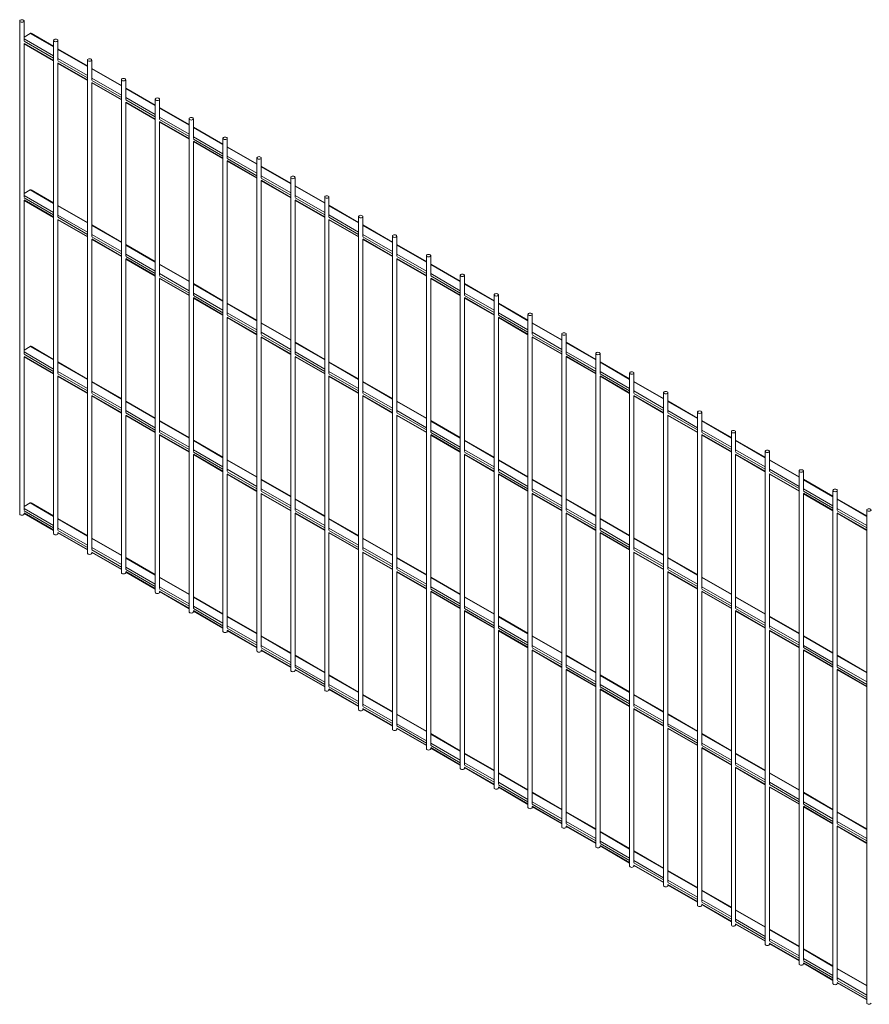
# Paper-space layout '_Isometric' of a CAD drawing. Units: millimetres. Extents: x -886 to 897, y -511 to 1026.
# Drawn here: x -886 to 0, y -1 to 1026 of the extents above; entities that cross this region are included whole.
import ezdxf

# ---------------------------------------------------------------- set-up
doc = ezdxf.new("R2010")
doc.units = ezdxf.units.MM

psp = doc.layouts.new('_Isometric')

# ---------------------------------------------------------------- linework, layer by layer
at = {"color": 7, "linetype": 'Continuous', "lineweight": 15}
for p, q in [((-886.3, 1024.8), (-886.3, 510.4)), ((-881.8, 1004.1), (-881.8, 1024.8)), ((-875.3, 1011.8), (-881.8, 1008)), ((-851, 998.3), (-874.5, 1011.9)), ((-881.8, 840.8), (-881.8, 1001.1)), ((-881.8, 1000.9), (-851, 983.1)), ((-851, 1004.4), (-851, 489.9)), ((-846.5, 983.7), (-846.5, 1004.4)), ((-815.6, 977.8), (-846.5, 995.7)), ((-846.5, 820.4), (-846.5, 980.7)), ((-846.5, 980.5), (-815.6, 962.7)), ((-815.6, 984), (-815.6, 469.5)), ((-811.1, 963.3), (-811.1, 984)), ((-780.2, 957.4), (-811.1, 975.2)), ((-811.1, 800), (-811.1, 960.3)), ((-811.1, 960.1), (-780.2, 942.3)), ((-780.2, 963.5), (-780.2, 449.1)), ((-775.7, 942.9), (-775.7, 963.5)), ((-744.9, 937), (-775.7, 954.8)), ((-775.7, 779.6), (-775.7, 939.9)), ((-775.7, 939.7), (-744.9, 921.9)), ((-744.9, 943.1), (-744.9, 428.7)), ((-740.4, 922.4), (-740.4, 943.1)), ((-709.5, 916.6), (-740.4, 934.4)), ((-740.4, 759.1), (-740.4, 919.4)), ((-740.4, 919.3), (-709.5, 901.5)), ((-709.5, 922.7), (-709.5, 408.3)), ((-705, 902), (-705, 922.7)), ((-674.2, 896.2), (-705, 914)), ((-705, 738.7), (-705, 899)), ((-705, 898.9), (-674.2, 881.1)), ((-674.2, 902.3), (-674.2, 387.9)), ((-669.7, 881.6), (-669.7, 902.3)), ((-638.8, 875.8), (-669.7, 893.6)), ((-669.7, 718.3), (-669.7, 878.6)), ((-669.7, 878.5), (-638.8, 860.7)), ((-638.8, 881.9), (-638.8, 367.5)), ((-634.3, 861.2), (-634.3, 881.9)), ((-603.5, 855.4), (-634.3, 873.2)), ((-634.3, 697.9), (-634.3, 858.2)), ((-634.3, 858.1), (-603.5, 840.2)), ((-603.5, 861.5), (-603.5, 347.1)), ((-599, 840.8), (-599, 861.5)), ((-568.1, 835), (-599, 852.8)), ((-875.3, 848.5), (-881.8, 844.7)), ((-851, 834.9), (-874.5, 848.6)), ((-881.8, 677.5), (-881.8, 837.8)), ((-881.8, 837.6), (-851, 819.8)), ((-815.6, 814.5), (-846.5, 832.3)), ((-599, 677.5), (-599, 837.8)), ((-599, 837.6), (-568.1, 819.8)), ((-568.1, 841.1), (-568.1, 326.7)), ((-563.6, 820.4), (-563.6, 841.1)), ((-532.8, 814.6), (-563.6, 832.4)), ((-846.5, 657.1), (-846.5, 817.4)), ((-846.5, 817.2), (-815.6, 799.4)), ((-780.2, 794.1), (-811.1, 811.9)), ((-563.6, 657.1), (-563.6, 817.4)), ((-563.6, 817.2), (-532.8, 799.4)), ((-532.8, 820.7), (-532.8, 306.3)), ((-528.3, 800), (-528.3, 820.7)), ((-497.4, 794.1), (-528.3, 812)), ((-811.1, 636.7), (-811.1, 797)), ((-811.1, 796.8), (-780.2, 779)), ((-744.9, 773.7), (-775.7, 791.5)), ((-528.3, 636.7), (-528.3, 797)), ((-528.3, 796.8), (-497.4, 779)), ((-497.4, 800.3), (-497.4, 285.8)), ((-492.9, 779.6), (-492.9, 800.3)), ((-462, 773.7), (-492.9, 791.6)), ((-775.7, 616.2), (-775.7, 776.5)), ((-775.7, 776.4), (-744.9, 758.6)), ((-709.5, 753.3), (-740.4, 771.1)), ((-492.9, 616.3), (-492.9, 776.6)), ((-492.9, 776.4), (-462, 758.6)), ((-462, 779.9), (-462, 265.4)), ((-457.5, 759.2), (-457.5, 779.9)), ((-426.7, 753.3), (-457.5, 771.1)), ((-740.4, 595.8), (-740.4, 756.1)), ((-740.4, 756), (-709.5, 738.2)), ((-674.2, 732.9), (-705, 750.7)), ((-457.5, 595.9), (-457.5, 756.2)), ((-457.5, 756), (-426.7, 738.2)), ((-426.7, 759.4), (-426.7, 245)), ((-422.2, 738.8), (-422.2, 759.4)), ((-391.3, 732.9), (-422.2, 750.7)), ((-705, 575.4), (-705, 735.7)), ((-705, 735.6), (-674.2, 717.8)), ((-638.8, 712.5), (-669.7, 730.3)), ((-422.2, 575.4), (-422.2, 735.8)), ((-422.2, 735.6), (-391.3, 717.8)), ((-391.3, 739), (-391.3, 224.6)), ((-386.8, 718.3), (-386.8, 739)), ((-356, 712.5), (-386.8, 730.3)), ((-669.7, 555), (-669.7, 715.3)), ((-669.7, 715.2), (-638.8, 697.3)), ((-603.5, 692.1), (-634.3, 709.9)), ((-386.8, 555), (-386.8, 715.3)), ((-386.8, 715.2), (-356, 697.4)), ((-356, 718.6), (-356, 204.2)), ((-351.5, 697.9), (-351.5, 718.6)), ((-320.6, 692.1), (-351.5, 709.9)), ((-634.3, 534.6), (-634.3, 694.9)), ((-634.3, 694.7), (-603.5, 676.9)), ((-568.1, 671.7), (-599, 689.5)), ((-351.5, 534.6), (-351.5, 694.9)), ((-351.5, 694.8), (-320.6, 677)), ((-320.6, 698.2), (-320.6, 183.8)), ((-316.1, 677.5), (-316.1, 698.2)), ((-285.3, 671.7), (-316.1, 689.5)), ((-875.3, 685.2), (-881.8, 681.4)), ((-851, 671.6), (-874.5, 685.3)), ((-881.8, 514.2), (-881.8, 674.5)), ((-881.8, 674.3), (-851, 656.5)), ((-815.6, 651.2), (-846.5, 669)), ((-599, 514.2), (-599, 674.5)), ((-599, 674.3), (-568.1, 656.5)), ((-532.8, 651.3), (-563.6, 669.1)), ((-316.1, 514.2), (-316.1, 674.5)), ((-316.1, 674.4), (-285.3, 656.5)), ((-285.3, 677.8), (-285.3, 163.4)), ((-280.8, 657.1), (-280.8, 677.8)), ((-249.9, 651.3), (-280.8, 669.1)), ((-846.5, 493.8), (-846.5, 654.1)), ((-846.5, 653.9), (-815.6, 636.1)), ((-780.2, 630.8), (-811.1, 648.6)), ((-563.6, 493.8), (-563.6, 654.1)), ((-563.6, 653.9), (-532.8, 636.1)), ((-497.4, 630.8), (-528.3, 648.7)), ((-280.8, 493.8), (-280.8, 654.1)), ((-280.8, 654), (-249.9, 636.1)), ((-249.9, 657.4), (-249.9, 143)), ((-245.4, 636.7), (-245.4, 657.4)), ((-214.6, 630.9), (-245.4, 648.7)), ((-214.6, 637), (-214.6, 122.6)), ((-210.1, 616.3), (-210.1, 637)), ((-811.1, 473.3), (-811.1, 633.6)), ((-811.1, 633.5), (-780.2, 615.7)), ((-744.9, 610.4), (-775.7, 628.2)), ((-528.3, 473.4), (-528.3, 633.7)), ((-528.3, 633.5), (-497.4, 615.7)), ((-462, 610.4), (-492.9, 628.2)), ((-245.4, 473.4), (-245.4, 633.7)), ((-245.4, 633.5), (-214.6, 615.7)), ((-179.2, 610.5), (-210.1, 628.3)), ((-179.2, 616.6), (-179.2, 102.2)), ((-174.7, 595.9), (-174.7, 616.6)), ((-775.7, 452.9), (-775.7, 613.2)), ((-775.7, 613.1), (-744.9, 595.3)), ((-709.5, 590), (-740.4, 607.8)), ((-492.9, 453), (-492.9, 613.3)), ((-492.9, 613.1), (-462, 595.3)), ((-426.7, 590), (-457.5, 607.8)), ((-210.1, 453), (-210.1, 613.3)), ((-210.1, 613.1), (-179.2, 595.3)), ((-143.8, 590), (-174.7, 607.9)), ((-143.8, 596.2), (-143.8, 81.7)), ((-139.3, 575.5), (-139.3, 596.2)), ((-740.4, 432.5), (-740.4, 592.8)), ((-740.4, 592.7), (-709.5, 574.9)), ((-674.2, 569.6), (-705, 587.4)), ((-457.5, 432.6), (-457.5, 592.9)), ((-457.5, 592.7), (-426.7, 574.9)), ((-391.3, 569.6), (-422.2, 587.4)), ((-174.7, 432.6), (-174.7, 592.9)), ((-174.7, 592.7), (-143.8, 574.9)), ((-108.5, 569.6), (-139.3, 587.4)), ((-108.5, 575.8), (-108.5, 61.3)), ((-104, 555.1), (-104, 575.8)), ((-705, 412.1), (-705, 572.4)), ((-705, 572.3), (-674.2, 554.4)), ((-638.8, 549.2), (-669.7, 567)), ((-422.2, 412.1), (-422.2, 572.4)), ((-422.2, 572.3), (-391.3, 554.5)), ((-356, 549.2), (-386.8, 567)), ((-139.3, 412.2), (-139.3, 572.5)), ((-139.3, 572.3), (-108.5, 554.5)), ((-73.1, 549.2), (-104, 567)), ((-73.1, 555.3), (-73.1, 40.9)), ((-68.6, 534.7), (-68.6, 555.3)), ((-669.7, 391.7), (-669.7, 552)), ((-669.7, 551.8), (-638.8, 534)), ((-603.5, 528.8), (-634.3, 546.6)), ((-386.8, 391.7), (-386.8, 552)), ((-386.8, 551.9), (-356, 534.1)), ((-320.6, 528.8), (-351.5, 546.6)), ((-104, 391.8), (-104, 552.1)), ((-104, 551.9), (-73.1, 534.1)), ((-37.8, 528.8), (-68.6, 546.6)), ((-37.8, 534.9), (-37.8, 20.5)), ((-33.3, 514.2), (-33.3, 534.9)), ((-634.3, 371.3), (-634.3, 531.6)), ((-634.3, 531.4), (-603.5, 513.6)), ((-568.1, 508.4), (-599, 526.2)), ((-351.5, 371.3), (-351.5, 531.6)), ((-351.5, 531.5), (-320.6, 513.7)), ((-285.3, 508.4), (-316.1, 526.2)), ((-68.6, 371.3), (-68.6, 531.7)), ((-68.6, 531.5), (-37.8, 513.7)), ((-2.4, 508.4), (-33.3, 526.2)), ((-875.3, 521.9), (-881.8, 518.1)), ((-851, 508.3), (-874.5, 521.9)), ((-2.4, 514.5), (-2.4, 0.1)), ((-881.8, 510.4), (-881.8, 511.2)), ((-881.8, 511), (-851, 493.2)), ((-815.6, 487.9), (-846.5, 505.7)), ((-599, 350.9), (-599, 511.2)), ((-599, 511), (-568.1, 493.2)), ((-532.8, 487.9), (-563.6, 505.8)), ((-316.1, 350.9), (-316.1, 511.2)), ((-316.1, 511.1), (-285.3, 493.2)), ((-249.9, 488), (-280.8, 505.8)), ((-33.3, 350.9), (-33.3, 511.2)), ((-33.3, 511.1), (-2.4, 493.3)), ((-846.5, 489.9), (-846.5, 490.8)), ((-846.5, 490.6), (-815.6, 472.8)), ((-780.2, 467.5), (-811.1, 485.3)), ((-563.6, 330.5), (-563.6, 490.8)), ((-563.6, 490.6), (-532.8, 472.8)), ((-497.4, 467.5), (-528.3, 485.3)), ((-280.8, 330.5), (-280.8, 490.8)), ((-280.8, 490.6), (-249.9, 472.8)), ((-214.6, 467.6), (-245.4, 485.4)), ((-811.1, 469.5), (-811.1, 470.3)), ((-811.1, 470.2), (-780.2, 452.4)), ((-744.9, 447.1), (-775.7, 464.9)), ((-528.3, 310.1), (-528.3, 470.4)), ((-528.3, 470.2), (-497.4, 452.4)), ((-462, 447.1), (-492.9, 464.9)), ((-245.4, 310.1), (-245.4, 470.4)), ((-245.4, 470.2), (-214.6, 452.4)), ((-179.2, 447.1), (-210.1, 465)), ((-775.7, 449.1), (-775.7, 449.9)), ((-775.7, 449.8), (-744.9, 432)), ((-709.5, 426.7), (-740.4, 444.5)), ((-492.9, 289.7), (-492.9, 450)), ((-492.9, 449.8), (-462, 432)), ((-426.7, 426.7), (-457.5, 444.5)), ((-210.1, 289.7), (-210.1, 450)), ((-210.1, 449.8), (-179.2, 432)), ((-143.8, 426.7), (-174.7, 444.6)), ((-740.4, 428.7), (-740.4, 429.5)), ((-740.4, 429.4), (-709.5, 411.5)), ((-674.2, 406.3), (-705, 424.1)), ((-457.5, 269.2), (-457.5, 429.5)), ((-457.5, 429.4), (-426.7, 411.6)), ((-391.3, 406.3), (-422.2, 424.1)), ((-174.7, 269.3), (-174.7, 429.6)), ((-174.7, 429.4), (-143.8, 411.6)), ((-108.5, 406.3), (-139.3, 424.1)), ((-705, 408.3), (-705, 409.1)), ((-705, 408.9), (-674.2, 391.1)), ((-638.8, 385.9), (-669.7, 403.7)), ((-422.2, 248.8), (-422.2, 409.1)), ((-422.2, 409), (-391.3, 391.2)), ((-356, 385.9), (-386.8, 403.7)), ((-139.3, 248.9), (-139.3, 409.2)), ((-139.3, 409), (-108.5, 391.2)), ((-73.1, 385.9), (-104, 403.7)), ((-669.7, 387.9), (-669.7, 388.7)), ((-669.7, 388.5), (-638.8, 370.7)), ((-603.5, 365.5), (-634.3, 383.3)), ((-386.8, 228.4), (-386.8, 388.7)), ((-386.8, 388.6), (-356, 370.8)), ((-320.6, 365.5), (-351.5, 383.3)), ((-104, 228.4), (-104, 388.8)), ((-104, 388.6), (-73.1, 370.8)), ((-37.8, 365.5), (-68.6, 383.3)), ((-634.3, 367.5), (-634.3, 368.3)), ((-634.3, 368.1), (-603.5, 350.3)), ((-568.1, 345), (-599, 362.9)), ((-351.5, 208), (-351.5, 368.3)), ((-351.5, 368.2), (-320.6, 350.3)), ((-285.3, 345.1), (-316.1, 362.9)), ((-68.6, 208), (-68.6, 368.3)), ((-68.6, 368.2), (-37.8, 350.4)), ((-2.4, 345.1), (-33.3, 362.9)), ((-599, 347.1), (-599, 347.9)), ((-599, 347.7), (-568.1, 329.9)), ((-532.8, 324.6), (-563.6, 342.4)), ((-316.1, 187.6), (-316.1, 347.9)), ((-316.1, 347.7), (-285.3, 329.9)), ((-249.9, 324.7), (-280.8, 342.5)), ((-33.3, 187.6), (-33.3, 347.9)), ((-33.3, 347.8), (-2.4, 330)), ((-563.6, 326.7), (-563.6, 327.5)), ((-563.6, 327.3), (-532.8, 309.5)), ((-497.4, 304.2), (-528.3, 322)), ((-280.8, 167.2), (-280.8, 327.5)), ((-280.8, 327.3), (-249.9, 309.5)), ((-214.6, 304.3), (-245.4, 322.1)), ((-528.3, 306.3), (-528.3, 307.1)), ((-528.3, 306.9), (-497.4, 289.1)), ((-462, 283.8), (-492.9, 301.6)), ((-245.4, 146.8), (-245.4, 307.1)), ((-245.4, 306.9), (-214.6, 289.1)), ((-179.2, 283.8), (-210.1, 301.7)), ((-492.9, 285.8), (-492.9, 286.6)), ((-492.9, 286.5), (-462, 268.7)), ((-426.7, 263.4), (-457.5, 281.2)), ((-210.1, 126.4), (-210.1, 286.7)), ((-210.1, 286.5), (-179.2, 268.7)), ((-143.8, 263.4), (-174.7, 281.2)), ((-457.5, 265.4), (-457.5, 266.2)), ((-457.5, 266.1), (-426.7, 248.3)), ((-391.3, 243), (-422.2, 260.8)), ((-174.7, 106), (-174.7, 266.3)), ((-174.7, 266.1), (-143.8, 248.3)), ((-108.5, 243), (-139.3, 260.8)), ((-422.2, 245), (-422.2, 245.8)), ((-422.2, 245.7), (-391.3, 227.9)), ((-356, 222.6), (-386.8, 240.4)), ((-139.3, 85.6), (-139.3, 245.9)), ((-139.3, 245.7), (-108.5, 227.9)), ((-73.1, 222.6), (-104, 240.4)), ((-386.8, 224.6), (-386.8, 225.4)), ((-386.8, 225.3), (-356, 207.4)), ((-320.6, 202.2), (-351.5, 220)), ((-104, 65.1), (-104, 225.4)), ((-104, 225.3), (-73.1, 207.5)), ((-37.8, 202.2), (-68.6, 220)), ((-351.5, 204.2), (-351.5, 205)), ((-351.5, 204.8), (-320.6, 187)), ((-285.3, 181.8), (-316.1, 199.6)), ((-68.6, 44.7), (-68.6, 205)), ((-68.6, 204.9), (-37.8, 187.1)), ((-2.4, 181.8), (-33.3, 199.6)), ((-316.1, 183.8), (-316.1, 184.6)), ((-316.1, 184.4), (-285.3, 166.6)), ((-249.9, 161.4), (-280.8, 179.2)), ((-33.3, 24.3), (-33.3, 184.6)), ((-33.3, 184.5), (-2.4, 166.7)), ((-280.8, 163.4), (-280.8, 164.2)), ((-280.8, 164), (-249.9, 146.2)), ((-214.6, 140.9), (-245.4, 158.8)), ((-245.4, 143), (-245.4, 143.8)), ((-245.4, 143.6), (-214.6, 125.8)), ((-179.2, 120.5), (-210.1, 138.3)), ((-210.1, 122.6), (-210.1, 123.4)), ((-210.1, 123.2), (-179.2, 105.4)), ((-143.8, 100.1), (-174.7, 117.9)), ((-174.7, 102.2), (-174.7, 103)), ((-174.7, 102.8), (-143.8, 85)), ((-108.5, 79.7), (-139.3, 97.5)), ((-139.3, 81.7), (-139.3, 82.5)), ((-139.3, 82.4), (-108.5, 64.6)), ((-73.1, 59.3), (-104, 77.1)), ((-104, 61.3), (-104, 62.1)), ((-104, 62), (-73.1, 44.2)), ((-37.8, 38.9), (-68.6, 56.7)), ((-68.6, 40.9), (-68.6, 41.7)), ((-68.6, 41.6), (-37.8, 23.8)), ((-2.4, 18.5), (-33.3, 36.3)), ((-33.3, 20.5), (-33.3, 21.3)), ((-33.3, 21.2), (-2.4, 3.3))]:
    psp.add_line(p, q, dxfattribs=at)
at = {"color": 8, "linetype": 'Continuous', "lineweight": 15}
for p, q in [((-851, 997.7), (-875.3, 1011.8)), ((-851, 988.2), (-881.8, 1006)), ((-851, 985.8), (-881.8, 1003.6)), ((-851, 983.6), (-881.8, 1001.4)), ((-815.6, 977.3), (-846.5, 995.1)), ((-815.6, 967.8), (-846.5, 985.6)), ((-815.6, 965.4), (-846.5, 983.2)), ((-815.6, 963.2), (-846.5, 981)), ((-780.2, 956.9), (-811.1, 974.7)), ((-780.2, 947.4), (-811.1, 965.2)), ((-780.2, 945), (-811.1, 962.8)), ((-780.2, 942.8), (-811.1, 960.6)), ((-744.9, 936.5), (-775.7, 954.3)), ((-744.9, 927), (-775.7, 944.8)), ((-744.9, 924.6), (-775.7, 942.4)), ((-744.9, 922.4), (-775.7, 940.2)), ((-709.5, 916.1), (-740.4, 933.9)), ((-709.5, 906.6), (-740.4, 924.4)), ((-709.5, 904.1), (-740.4, 922)), ((-709.5, 902), (-740.4, 919.8)), ((-674.2, 895.7), (-705, 913.5)), ((-674.2, 886.2), (-705, 904)), ((-674.2, 883.7), (-705, 901.5)), ((-674.2, 881.6), (-705, 899.4)), ((-638.8, 875.3), (-669.7, 893.1)), ((-638.8, 865.8), (-669.7, 883.6)), ((-638.8, 863.3), (-669.7, 881.1)), ((-638.8, 861.2), (-669.7, 879)), ((-603.5, 854.9), (-634.3, 872.7)), ((-603.5, 845.4), (-634.3, 863.2)), ((-603.5, 842.9), (-634.3, 860.7)), ((-603.5, 840.7), (-634.3, 858.6)), ((-851, 824.9), (-881.8, 842.7)), ((-851, 834.4), (-875.3, 848.5)), ((-568.1, 834.5), (-599, 852.3)), ((-568.1, 825), (-599, 842.8)), ((-851, 822.5), (-881.8, 840.3)), ((-851, 820.3), (-881.8, 838.1)), ((-568.1, 822.5), (-599, 840.3)), ((-568.1, 820.3), (-599, 838.2)), ((-815.6, 814), (-846.5, 831.8)), ((-815.6, 804.5), (-846.5, 822.3)), ((-532.8, 814.1), (-563.6, 831.9)), ((-532.8, 804.5), (-563.6, 822.4)), ((-815.6, 802.1), (-846.5, 819.9)), ((-815.6, 799.9), (-846.5, 817.7)), ((-532.8, 802.1), (-563.6, 819.9)), ((-532.8, 799.9), (-563.6, 817.7)), ((-780.2, 793.6), (-811.1, 811.4)), ((-780.2, 784.1), (-811.1, 801.9)), ((-497.4, 793.6), (-528.3, 811.5)), ((-497.4, 784.1), (-528.3, 801.9)), ((-780.2, 781.7), (-811.1, 799.5)), ((-780.2, 779.5), (-811.1, 797.3)), ((-744.9, 773.2), (-775.7, 791)), ((-497.4, 781.7), (-528.3, 799.5)), ((-497.4, 779.5), (-528.3, 797.3)), ((-462, 773.2), (-492.9, 791)), ((-744.9, 763.7), (-775.7, 781.5)), ((-462, 763.7), (-492.9, 781.5)), ((-744.9, 761.2), (-775.7, 779.1)), ((-744.9, 759.1), (-775.7, 776.9)), ((-709.5, 752.8), (-740.4, 770.6)), ((-462, 761.3), (-492.9, 779.1)), ((-462, 759.1), (-492.9, 776.9)), ((-426.7, 752.8), (-457.5, 770.6)), ((-709.5, 743.3), (-740.4, 761.1)), ((-426.7, 743.3), (-457.5, 761.1)), ((-709.5, 740.8), (-740.4, 758.6)), ((-709.5, 738.7), (-740.4, 756.5)), ((-674.2, 732.4), (-705, 750.2)), ((-426.7, 740.9), (-457.5, 758.7)), ((-426.7, 738.7), (-457.5, 756.5)), ((-391.3, 732.4), (-422.2, 750.2)), ((-674.2, 722.9), (-705, 740.7)), ((-391.3, 722.9), (-422.2, 740.7)), ((-674.2, 720.4), (-705, 738.2)), ((-674.2, 718.3), (-705, 736.1)), ((-638.8, 712), (-669.7, 729.8)), ((-391.3, 720.5), (-422.2, 738.3)), ((-391.3, 718.3), (-422.2, 736.1)), ((-356, 712), (-386.8, 729.8)), ((-638.8, 702.5), (-669.7, 720.3)), ((-356, 702.5), (-386.8, 720.3)), ((-638.8, 700), (-669.7, 717.8)), ((-638.8, 697.9), (-669.7, 715.7)), ((-603.5, 691.6), (-634.3, 709.4)), ((-356, 700), (-386.8, 717.9)), ((-356, 697.9), (-386.8, 715.7)), ((-320.6, 691.6), (-351.5, 709.4)), ((-603.5, 682.1), (-634.3, 699.9)), ((-320.6, 682.1), (-351.5, 699.9)), ((-603.5, 679.6), (-634.3, 697.4)), ((-603.5, 677.4), (-634.3, 695.3)), ((-568.1, 671.2), (-599, 689)), ((-320.6, 679.6), (-351.5, 697.4)), ((-320.6, 677.5), (-351.5, 695.3)), ((-285.3, 671.2), (-316.1, 689)), ((-851, 661.6), (-881.8, 679.4)), ((-851, 671.1), (-875.3, 685.2)), ((-568.1, 661.6), (-599, 679.5)), ((-285.3, 661.7), (-316.1, 679.5)), ((-851, 659.2), (-881.8, 677)), ((-851, 657), (-881.8, 674.8)), ((-815.6, 650.7), (-846.5, 668.5)), ((-568.1, 659.2), (-599, 677)), ((-568.1, 657), (-599, 674.8)), ((-532.8, 650.7), (-563.6, 668.6)), ((-285.3, 659.2), (-316.1, 677)), ((-285.3, 657.1), (-316.1, 674.9)), ((-249.9, 650.8), (-280.8, 668.6)), ((-815.6, 641.2), (-846.5, 659)), ((-532.8, 641.2), (-563.6, 659)), ((-249.9, 641.3), (-280.8, 659.1)), ((-815.6, 638.8), (-846.5, 656.6)), ((-815.6, 636.6), (-846.5, 654.4)), ((-780.2, 630.3), (-811.1, 648.1)), ((-532.8, 638.8), (-563.6, 656.6)), ((-532.8, 636.6), (-563.6, 654.4)), ((-497.4, 630.3), (-528.3, 648.1)), ((-249.9, 638.8), (-280.8, 656.6)), ((-249.9, 636.6), (-280.8, 654.5)), ((-214.6, 630.4), (-245.4, 648.2)), ((-780.2, 620.8), (-811.1, 638.6)), ((-497.4, 620.8), (-528.3, 638.6)), ((-214.6, 620.8), (-245.4, 638.7)), ((-780.2, 618.3), (-811.1, 636.2)), ((-780.2, 616.2), (-811.1, 634)), ((-744.9, 609.9), (-775.7, 627.7)), ((-497.4, 618.4), (-528.3, 636.2)), ((-497.4, 616.2), (-528.3, 634)), ((-462, 609.9), (-492.9, 627.7)), ((-214.6, 618.4), (-245.4, 636.2)), ((-214.6, 616.2), (-245.4, 634.1)), ((-179.2, 610), (-210.1, 627.8)), ((-744.9, 600.4), (-775.7, 618.2)), ((-462, 600.4), (-492.9, 618.2)), ((-179.2, 600.4), (-210.1, 618.3)), ((-744.9, 597.9), (-775.7, 615.8)), ((-744.9, 595.8), (-775.7, 613.6)), ((-709.5, 589.5), (-740.4, 607.3)), ((-462, 598), (-492.9, 615.8)), ((-462, 595.8), (-492.9, 613.6)), ((-426.7, 589.5), (-457.5, 607.3)), ((-179.2, 598), (-210.1, 615.8)), ((-179.2, 595.8), (-210.1, 613.6)), ((-143.8, 589.5), (-174.7, 607.4)), ((-709.5, 580), (-740.4, 597.8)), ((-426.7, 580), (-457.5, 597.8)), ((-143.8, 580), (-174.7, 597.8)), ((-709.5, 577.5), (-740.4, 595.3)), ((-709.5, 575.4), (-740.4, 593.2)), ((-674.2, 569.1), (-705, 586.9)), ((-426.7, 577.6), (-457.5, 595.4)), ((-426.7, 575.4), (-457.5, 593.2)), ((-391.3, 569.1), (-422.2, 586.9)), ((-143.8, 577.6), (-174.7, 595.4)), ((-143.8, 575.4), (-174.7, 593.2)), ((-108.5, 569.1), (-139.3, 586.9)), ((-674.2, 559.6), (-705, 577.4)), ((-391.3, 559.6), (-422.2, 577.4)), ((-108.5, 559.6), (-139.3, 577.4)), ((-674.2, 557.1), (-705, 574.9)), ((-674.2, 555), (-705, 572.8)), ((-638.8, 548.7), (-669.7, 566.5)), ((-391.3, 557.1), (-422.2, 575)), ((-391.3, 555), (-422.2, 572.8)), ((-356, 548.7), (-386.8, 566.5)), ((-108.5, 557.2), (-139.4, 575)), ((-108.5, 555), (-139.4, 572.8)), ((-73.1, 548.7), (-104, 566.5)), ((-638.8, 539.2), (-669.7, 557)), ((-356, 539.2), (-386.8, 557)), ((-73.1, 539.2), (-104, 557)), ((-638.8, 536.7), (-669.7, 554.5)), ((-638.8, 534.5), (-669.7, 552.4)), ((-603.5, 528.3), (-634.3, 546.1)), ((-356, 536.7), (-386.8, 554.5)), ((-356, 534.6), (-386.8, 552.4)), ((-320.6, 528.3), (-351.5, 546.1)), ((-73.1, 536.8), (-104, 554.6)), ((-73.1, 534.6), (-104, 552.4)), ((-37.8, 528.3), (-68.6, 546.1)), ((-603.5, 518.7), (-634.3, 536.6)), ((-320.6, 518.8), (-351.5, 536.6)), ((-37.8, 518.8), (-68.6, 536.6)), ((-603.5, 516.3), (-634.3, 534.1)), ((-603.5, 514.1), (-634.3, 531.9)), ((-568.1, 507.8), (-599, 525.7)), ((-320.6, 516.3), (-351.5, 534.1)), ((-320.6, 514.2), (-351.5, 532)), ((-285.3, 507.9), (-316.1, 525.7)), ((-37.8, 516.3), (-68.6, 534.2)), ((-37.8, 514.2), (-68.6, 532)), ((-2.4, 507.9), (-33.3, 525.7)), ((-851, 498.3), (-881.8, 516.1)), ((-851, 495.9), (-881.8, 513.7)), ((-851, 507.8), (-875.3, 521.9)), ((-568.1, 498.3), (-599, 516.1)), ((-568.1, 495.9), (-599, 513.7)), ((-285.3, 498.4), (-316.1, 516.2)), ((-285.3, 495.9), (-316.1, 513.7)), ((-2.4, 498.4), (-33.3, 516.2)), ((-2.4, 495.9), (-33.3, 513.8)), ((-851, 493.7), (-881.8, 511.5)), ((-815.6, 487.4), (-846.5, 505.2)), ((-568.1, 493.7), (-599, 511.5)), ((-532.8, 487.4), (-563.6, 505.2)), ((-285.3, 493.7), (-316.1, 511.6)), ((-249.9, 487.5), (-280.8, 505.3)), ((-2.4, 493.8), (-33.3, 511.6)), ((-815.6, 477.9), (-846.5, 495.7)), ((-815.6, 475.4), (-846.5, 493.3)), ((-532.8, 477.9), (-563.6, 495.7)), ((-532.8, 475.5), (-563.6, 493.3)), ((-249.9, 478), (-280.8, 495.8)), ((-249.9, 475.5), (-280.8, 493.3)), ((-815.6, 473.3), (-846.5, 491.1)), ((-780.2, 467), (-811.1, 484.8)), ((-532.8, 473.3), (-563.6, 491.1)), ((-497.4, 467), (-528.3, 484.8)), ((-249.9, 473.3), (-280.8, 491.2)), ((-214.6, 467.1), (-245.4, 484.9)), ((-780.2, 457.5), (-811.1, 475.3)), ((-780.2, 455), (-811.1, 472.9)), ((-497.4, 457.5), (-528.3, 475.3)), ((-497.4, 455.1), (-528.3, 472.9)), ((-214.6, 457.5), (-245.4, 475.4)), ((-214.6, 455.1), (-245.4, 472.9)), ((-780.2, 452.9), (-811.1, 470.7)), ((-744.9, 446.6), (-775.7, 464.4)), ((-497.4, 452.9), (-528.3, 470.7)), ((-462, 446.6), (-492.9, 464.4)), ((-214.6, 452.9), (-245.4, 470.7)), ((-179.2, 446.6), (-210.1, 464.5)), ((-744.9, 437.1), (-775.7, 454.9)), ((-744.9, 434.6), (-775.7, 452.4)), ((-462, 437.1), (-492.9, 454.9)), ((-462, 434.7), (-492.9, 452.5)), ((-179.2, 437.1), (-210.1, 454.9)), ((-179.2, 434.7), (-210.1, 452.5)), ((-744.9, 432.5), (-775.7, 450.3)), ((-709.5, 426.2), (-740.4, 444)), ((-462, 432.5), (-492.9, 450.3)), ((-426.7, 426.2), (-457.5, 444)), ((-179.2, 432.5), (-210.1, 450.3)), ((-143.8, 426.2), (-174.7, 444)), ((-709.5, 416.7), (-740.4, 434.5)), ((-709.5, 414.2), (-740.4, 432)), ((-426.7, 416.7), (-457.5, 434.5)), ((-426.7, 414.2), (-457.5, 432.1)), ((-143.8, 416.7), (-174.7, 434.5)), ((-143.8, 414.3), (-174.7, 432.1)), ((-709.5, 412.1), (-740.4, 429.9)), ((-674.2, 405.8), (-705, 423.6)), ((-426.7, 412.1), (-457.5, 429.9)), ((-391.3, 405.8), (-422.2, 423.6)), ((-143.8, 412.1), (-174.7, 429.9)), ((-108.5, 405.8), (-139.3, 423.6)), ((-674.2, 396.3), (-705, 414.1)), ((-674.2, 393.8), (-705, 411.6)), ((-391.3, 396.3), (-422.2, 414.1)), ((-391.3, 393.8), (-422.2, 411.6)), ((-108.5, 393.9), (-139.4, 411.7)), ((-108.5, 396.3), (-139.3, 414.1)), ((-674.2, 391.6), (-705, 409.5)), ((-638.8, 385.4), (-669.7, 403.2)), ((-391.3, 391.7), (-422.2, 409.5)), ((-356, 385.4), (-386.8, 403.2)), ((-108.5, 391.7), (-139.4, 409.5)), ((-73.1, 385.4), (-104, 403.2)), ((-638.8, 375.8), (-669.7, 393.7)), ((-638.8, 373.4), (-669.7, 391.2)), ((-356, 375.9), (-386.8, 393.7)), ((-356, 373.4), (-386.8, 391.2)), ((-73.1, 375.9), (-104, 393.7)), ((-73.1, 373.5), (-104, 391.3)), ((-638.8, 371.2), (-669.7, 389)), ((-603.5, 364.9), (-634.3, 382.8)), ((-356, 371.3), (-386.8, 389.1)), ((-320.6, 365), (-351.5, 382.8)), ((-73.1, 371.3), (-104, 389.1)), ((-37.8, 365), (-68.6, 382.8)), ((-603.5, 355.4), (-634.3, 373.2)), ((-603.5, 353), (-634.3, 370.8)), ((-320.6, 355.5), (-351.5, 373.3)), ((-320.6, 353), (-351.5, 370.8)), ((-37.8, 355.5), (-68.6, 373.3)), ((-37.8, 353), (-68.6, 370.9)), ((-603.5, 350.8), (-634.3, 368.6)), ((-568.1, 344.5), (-599, 362.4)), ((-320.6, 350.9), (-351.5, 368.7)), ((-285.3, 344.6), (-316.1, 362.4)), ((-37.8, 350.9), (-68.6, 368.7)), ((-2.4, 344.6), (-33.3, 362.4)), ((-568.1, 335), (-599, 352.8)), ((-568.1, 332.6), (-599, 350.4)), ((-285.3, 335.1), (-316.1, 352.9)), ((-285.3, 332.6), (-316.1, 350.4)), ((-2.4, 335.1), (-33.3, 352.9)), ((-2.4, 332.6), (-33.3, 350.4)), ((-568.1, 330.4), (-599, 348.2)), ((-532.8, 324.1), (-563.6, 341.9)), ((-285.3, 330.4), (-316.1, 348.3)), ((-249.9, 324.2), (-280.8, 342)), ((-2.4, 330.5), (-33.3, 348.3)), ((-532.8, 314.6), (-563.6, 332.4)), ((-532.8, 312.2), (-563.6, 330)), ((-249.9, 314.6), (-280.8, 332.5)), ((-249.9, 312.2), (-280.8, 330)), ((-532.8, 310), (-563.6, 327.8)), ((-497.4, 303.7), (-528.3, 321.5)), ((-249.9, 310), (-280.8, 327.8)), ((-214.6, 303.7), (-245.4, 321.6)), ((-497.4, 294.2), (-528.3, 312)), ((-497.4, 291.8), (-528.3, 309.6)), ((-214.6, 294.2), (-245.4, 312)), ((-214.6, 291.8), (-245.4, 309.6)), ((-497.4, 289.6), (-528.3, 307.4)), ((-462, 283.3), (-492.9, 301.1)), ((-214.6, 289.6), (-245.4, 307.4)), ((-179.2, 283.3), (-210.1, 301.1)), ((-462, 273.8), (-492.9, 291.6)), ((-462, 271.3), (-492.9, 289.2)), ((-179.2, 273.8), (-210.1, 291.6)), ((-179.2, 271.4), (-210.1, 289.2)), ((-462, 269.2), (-492.9, 287)), ((-426.7, 262.9), (-457.5, 280.7)), ((-179.2, 269.2), (-210.1, 287)), ((-143.8, 262.9), (-174.7, 280.7)), ((-426.7, 253.4), (-457.5, 271.2)), ((-426.7, 250.9), (-457.5, 268.8)), ((-143.8, 253.4), (-174.7, 271.2)), ((-143.8, 251), (-174.7, 268.8)), ((-426.7, 248.8), (-457.5, 266.6)), ((-391.3, 242.5), (-422.2, 260.3)), ((-143.8, 248.8), (-174.7, 266.6)), ((-108.5, 242.5), (-139.3, 260.3)), ((-391.3, 233), (-422.2, 250.8)), ((-391.3, 230.5), (-422.2, 248.3)), ((-108.5, 230.6), (-139.4, 248.4)), ((-108.5, 233), (-139.3, 250.8)), ((-391.3, 228.4), (-422.2, 246.2)), ((-356, 222.1), (-386.8, 239.9)), ((-108.5, 228.4), (-139.4, 246.2)), ((-73.1, 222.1), (-104, 239.9)), ((-356, 212.6), (-386.8, 230.4)), ((-356, 210.1), (-386.8, 227.9)), ((-73.1, 212.6), (-104, 230.4)), ((-73.1, 210.1), (-104, 228)), ((-356, 208), (-386.8, 225.8)), ((-320.6, 201.7), (-351.5, 219.5)), ((-73.1, 208), (-104, 225.8)), ((-37.8, 201.7), (-68.6, 219.5)), ((-320.6, 192.2), (-351.5, 210)), ((-320.6, 189.7), (-351.5, 207.5)), ((-37.8, 192.2), (-68.6, 210)), ((-37.8, 189.7), (-68.6, 207.5)), ((-320.6, 187.5), (-351.5, 205.4)), ((-285.3, 181.3), (-316.1, 199.1)), ((-37.8, 187.6), (-68.6, 205.4)), ((-2.4, 181.3), (-33.3, 199.1)), ((-285.3, 171.7), (-316.1, 189.6)), ((-285.3, 169.3), (-316.1, 187.1)), ((-285.3, 167.1), (-316.1, 184.9)), ((-2.4, 171.8), (-33.3, 189.6)), ((-2.4, 169.3), (-33.3, 187.1)), ((-2.4, 167.2), (-33.3, 185)), ((-249.9, 160.8), (-280.8, 178.7)), ((-249.9, 151.3), (-280.8, 169.1)), ((-249.9, 148.9), (-280.8, 166.7)), ((-249.9, 146.7), (-280.8, 164.5)), ((-214.6, 140.4), (-245.4, 158.2)), ((-214.6, 130.9), (-245.4, 148.7)), ((-214.6, 128.5), (-245.4, 146.3)), ((-214.6, 126.3), (-245.4, 144.1)), ((-179.2, 120), (-210.1, 137.8)), ((-179.2, 110.5), (-210.1, 128.3)), ((-179.2, 108.1), (-210.1, 125.9)), ((-179.2, 105.9), (-210.1, 123.7)), ((-143.8, 99.6), (-174.7, 117.4)), ((-143.8, 90.1), (-174.7, 107.9)), ((-143.8, 87.7), (-174.7, 105.5)), ((-143.8, 85.5), (-174.7, 103.3)), ((-108.5, 79.2), (-139.3, 97)), ((-108.5, 67.2), (-139.4, 85.1)), ((-108.5, 65.1), (-139.4, 82.9)), ((-108.5, 69.7), (-139.3, 87.5)), ((-73.1, 58.8), (-104, 76.6)), ((-73.1, 49.3), (-104, 67.1)), ((-73.1, 46.8), (-104, 64.6)), ((-73.1, 44.7), (-104, 62.5)), ((-37.8, 38.4), (-68.6, 56.2)), ((-37.8, 28.9), (-68.6, 46.7)), ((-37.8, 26.4), (-68.6, 44.2)), ((-37.8, 24.3), (-68.6, 42.1)), ((-2.4, 18), (-33.3, 35.8)), ((-2.4, 8.5), (-33.3, 26.3)), ((-2.4, 6), (-33.3, 23.8)), ((-2.4, 3.9), (-33.3, 21.7))]:
    psp.add_line(p, q, dxfattribs=at)
at = {"color": 7, "linetype": 'Continuous', "lineweight": 15, "flags": 128}
for points in [[(-885.7, 1023.9), (-884.9, 1023.6), (-884.1, 1023.5), (-883.2, 1023.6), (-882.5, 1023.9), (-882, 1024.3), (-881.8, 1024.8), (-882, 1025.3), (-882.5, 1025.7), (-883.2, 1026), (-884.1, 1026.1), (-884.9, 1026), (-885.7, 1025.7), (-886.1, 1025.3), (-886.3, 1024.8), (-886.1, 1024.3), (-885.7, 1023.9)], [(-850.3, 1003.4), (-849.6, 1003.2), (-848.7, 1003.1), (-847.8, 1003.2), (-847.1, 1003.4), (-846.6, 1003.9), (-846.5, 1004.4), (-846.6, 1004.9), (-847.1, 1005.3), (-847.8, 1005.6), (-848.7, 1005.7), (-849.6, 1005.6), (-850.3, 1005.3), (-850.8, 1004.9), (-851, 1004.4), (-850.8, 1003.9), (-850.3, 1003.4)], [(-814.9, 983), (-814.2, 982.8), (-813.3, 982.7), (-812.5, 982.8), (-811.8, 983), (-811.3, 983.5), (-811.1, 984), (-811.3, 984.5), (-811.8, 984.9), (-812.5, 985.2), (-813.3, 985.3), (-814.2, 985.2), (-814.9, 984.9), (-815.4, 984.5), (-815.6, 984), (-815.4, 983.5), (-814.9, 983)], [(-779.6, 962.6), (-778.9, 962.3), (-778, 962.2), (-777.1, 962.3), (-776.4, 962.6), (-775.9, 963.1), (-775.7, 963.5), (-775.9, 964), (-776.4, 964.5), (-777.1, 964.7), (-778, 964.8), (-778.9, 964.7), (-779.6, 964.5), (-780.1, 964), (-780.2, 963.5), (-780.1, 963.1), (-779.6, 962.6)], [(-744.2, 942.2), (-743.5, 941.9), (-742.6, 941.8), (-741.8, 941.9), (-741, 942.2), (-740.6, 942.6), (-740.4, 943.1), (-740.6, 943.6), (-741, 944.1), (-741.8, 944.3), (-742.6, 944.4), (-743.5, 944.3), (-744.2, 944.1), (-744.7, 943.6), (-744.9, 943.1), (-744.7, 942.6), (-744.2, 942.2)], [(-708.9, 921.8), (-708.1, 921.5), (-707.3, 921.4), (-706.4, 921.5), (-705.7, 921.8), (-705.2, 922.2), (-705, 922.7), (-705.2, 923.2), (-705.7, 923.6), (-706.4, 923.9), (-707.3, 924), (-708.1, 923.9), (-708.9, 923.6), (-709.4, 923.2), (-709.5, 922.7), (-709.4, 922.2), (-708.9, 921.8)], [(-673.5, 901.4), (-672.8, 901.1), (-671.9, 901), (-671.1, 901.1), (-670.3, 901.4), (-669.8, 901.8), (-669.7, 902.3), (-669.8, 902.8), (-670.3, 903.2), (-671.1, 903.5), (-671.9, 903.6), (-672.8, 903.5), (-673.5, 903.2), (-674, 902.8), (-674.2, 902.3), (-674, 901.8), (-673.5, 901.4)], [(-638.2, 881), (-637.4, 880.7), (-636.6, 880.6), (-635.7, 880.7), (-635, 881), (-634.5, 881.4), (-634.3, 881.9), (-634.5, 882.4), (-635, 882.8), (-635.7, 883.1), (-636.6, 883.2), (-637.4, 883.1), (-638.2, 882.8), (-638.7, 882.4), (-638.8, 881.9), (-638.7, 881.4), (-638.2, 881)], [(-602.8, 860.6), (-602.1, 860.3), (-601.2, 860.2), (-600.4, 860.3), (-599.6, 860.6), (-599.1, 861), (-599, 861.5), (-599.1, 862), (-599.6, 862.4), (-600.4, 862.7), (-601.2, 862.8), (-602.1, 862.7), (-602.8, 862.4), (-603.3, 862), (-603.5, 861.5), (-603.3, 861), (-602.8, 860.6)], [(-567.5, 840.2), (-566.7, 839.9), (-565.9, 839.8), (-565, 839.9), (-564.3, 840.2), (-563.8, 840.6), (-563.6, 841.1), (-563.8, 841.6), (-564.3, 842), (-565, 842.3), (-565.9, 842.4), (-566.7, 842.3), (-567.5, 842), (-567.9, 841.6), (-568.1, 841.1), (-567.9, 840.6), (-567.5, 840.2)], [(-532.1, 819.8), (-531.4, 819.5), (-530.5, 819.4), (-529.6, 819.5), (-528.9, 819.8), (-528.4, 820.2), (-528.3, 820.7), (-528.4, 821.2), (-528.9, 821.6), (-529.6, 821.9), (-530.5, 822), (-531.4, 821.9), (-532.1, 821.6), (-532.6, 821.2), (-532.8, 820.7), (-532.6, 820.2), (-532.1, 819.8)], [(-496.7, 799.3), (-496, 799.1), (-495.2, 799), (-494.3, 799.1), (-493.6, 799.3), (-493.1, 799.8), (-492.9, 800.3), (-493.1, 800.8), (-493.6, 801.2), (-494.3, 801.5), (-495.2, 801.6), (-496, 801.5), (-496.7, 801.2), (-497.2, 800.8), (-497.4, 800.3), (-497.2, 799.8), (-496.7, 799.3)], [(-461.4, 778.9), (-460.7, 778.7), (-459.8, 778.6), (-458.9, 778.7), (-458.2, 778.9), (-457.7, 779.4), (-457.5, 779.9), (-457.7, 780.4), (-458.2, 780.8), (-458.9, 781.1), (-459.8, 781.2), (-460.7, 781.1), (-461.4, 780.8), (-461.9, 780.4), (-462, 779.9), (-461.9, 779.4), (-461.4, 778.9)], [(-426, 758.5), (-425.3, 758.2), (-424.4, 758.1), (-423.6, 758.2), (-422.8, 758.5), (-422.4, 758.9), (-422.2, 759.4), (-422.4, 759.9), (-422.8, 760.4), (-423.6, 760.6), (-424.4, 760.7), (-425.3, 760.6), (-426, 760.4), (-426.5, 759.9), (-426.7, 759.4), (-426.5, 758.9), (-426, 758.5)], [(-390.7, 738.1), (-389.9, 737.8), (-389.1, 737.7), (-388.2, 737.8), (-387.5, 738.1), (-387, 738.5), (-386.8, 739), (-387, 739.5), (-387.5, 740), (-388.2, 740.2), (-389.1, 740.3), (-389.9, 740.2), (-390.7, 740), (-391.2, 739.5), (-391.3, 739), (-391.2, 738.5), (-390.7, 738.1)], [(-355.3, 717.7), (-354.6, 717.4), (-353.7, 717.3), (-352.9, 717.4), (-352.1, 717.7), (-351.7, 718.1), (-351.5, 718.6), (-351.7, 719.1), (-352.1, 719.5), (-352.9, 719.8), (-353.7, 719.9), (-354.6, 719.8), (-355.3, 719.5), (-355.8, 719.1), (-356, 718.6), (-355.8, 718.1), (-355.3, 717.7)], [(-320, 697.3), (-319.2, 697), (-318.4, 696.9), (-317.5, 697), (-316.8, 697.3), (-316.3, 697.7), (-316.1, 698.2), (-316.3, 698.7), (-316.8, 699.1), (-317.5, 699.4), (-318.4, 699.5), (-319.2, 699.4), (-320, 699.1), (-320.5, 698.7), (-320.6, 698.2), (-320.5, 697.7), (-320, 697.3)], [(-284.6, 676.9), (-283.9, 676.6), (-283, 676.5), (-282.2, 676.6), (-281.4, 676.9), (-280.9, 677.3), (-280.8, 677.8), (-280.9, 678.3), (-281.4, 678.7), (-282.2, 679), (-283, 679.1), (-283.9, 679), (-284.6, 678.7), (-285.1, 678.3), (-285.3, 677.8), (-285.1, 677.3), (-284.6, 676.9)], [(-249.3, 656.5), (-248.5, 656.2), (-247.7, 656.1), (-246.8, 656.2), (-246.1, 656.5), (-245.6, 656.9), (-245.4, 657.4), (-245.6, 657.9), (-246.1, 658.3), (-246.8, 658.6), (-247.7, 658.7), (-248.5, 658.6), (-249.3, 658.3), (-249.7, 657.9), (-249.9, 657.4), (-249.7, 656.9), (-249.3, 656.5)], [(-213.9, 636.1), (-213.2, 635.8), (-212.3, 635.7), (-211.4, 635.8), (-210.7, 636.1), (-210.2, 636.5), (-210.1, 637), (-210.2, 637.5), (-210.7, 637.9), (-211.4, 638.2), (-212.3, 638.3), (-213.2, 638.2), (-213.9, 637.9), (-214.4, 637.5), (-214.6, 637), (-214.4, 636.5), (-213.9, 636.1)], [(-178.5, 615.7), (-177.8, 615.4), (-177, 615.3), (-176.1, 615.4), (-175.4, 615.7), (-174.9, 616.1), (-174.7, 616.6), (-174.9, 617.1), (-175.4, 617.5), (-176.1, 617.8), (-177, 617.9), (-177.8, 617.8), (-178.5, 617.5), (-179, 617.1), (-179.2, 616.6), (-179, 616.1), (-178.5, 615.7)], [(-143.2, 595.2), (-142.5, 595), (-141.6, 594.9), (-140.7, 595), (-140, 595.2), (-139.5, 595.7), (-139.3, 596.2), (-139.5, 596.7), (-140, 597.1), (-140.7, 597.4), (-141.6, 597.5), (-142.5, 597.4), (-143.2, 597.1), (-143.7, 596.7), (-143.8, 596.2), (-143.7, 595.7), (-143.2, 595.2)], [(-107.8, 574.8), (-107.1, 574.6), (-106.2, 574.5), (-105.4, 574.6), (-104.7, 574.8), (-104.2, 575.3), (-104, 575.8), (-104.2, 576.3), (-104.7, 576.7), (-105.4, 577), (-106.2, 577.1), (-107.1, 577), (-107.8, 576.7), (-108.3, 576.3), (-108.5, 575.8), (-108.3, 575.3), (-107.8, 574.8)], [(-72.5, 554.4), (-71.7, 554.1), (-70.9, 554), (-70, 554.1), (-69.3, 554.4), (-68.8, 554.8), (-68.6, 555.3), (-68.8, 555.8), (-69.3, 556.3), (-70, 556.5), (-70.9, 556.6), (-71.7, 556.5), (-72.5, 556.3), (-73, 555.8), (-73.1, 555.3), (-73, 554.8), (-72.5, 554.4)], [(-37.1, 534), (-36.4, 533.7), (-35.5, 533.6), (-34.7, 533.7), (-33.9, 534), (-33.5, 534.4), (-33.3, 534.9), (-33.5, 535.4), (-33.9, 535.9), (-34.7, 536.1), (-35.5, 536.2), (-36.4, 536.1), (-37.1, 535.9), (-37.6, 535.4), (-37.8, 534.9), (-37.6, 534.4), (-37.1, 534)], [(-1.8, 513.6), (-1, 513.3), (-0.2, 513.2), (0.7, 513.3), (1.4, 513.6), (1.9, 514), (2.1, 514.5), (1.9, 515), (1.4, 515.4), (0.7, 515.7), (-0.2, 515.8), (-1, 515.7), (-1.8, 515.4), (-2.3, 515), (-2.4, 514.5), (-2.3, 514), (-1.8, 513.6)], [(-886.3, 510.4), (-886.1, 509.9), (-885.7, 509.4)], [(-885.7, 509.4), (-884.9, 509.2), (-884.1, 509.1), (-883.2, 509.2), (-882.5, 509.4), (-882, 509.9), (-881.8, 510.4)], [(-851, 489.9), (-850.8, 489.4), (-850.3, 489)], [(-850.3, 489), (-849.6, 488.7), (-848.7, 488.6), (-847.8, 488.7), (-847.1, 489), (-846.6, 489.4), (-846.5, 489.9)], [(-815.6, 469.5), (-815.4, 469), (-814.9, 468.6)], [(-814.9, 468.6), (-814.2, 468.3), (-813.3, 468.2), (-812.5, 468.3), (-811.8, 468.6), (-811.3, 469), (-811.1, 469.5)], [(-780.2, 449.1), (-780.1, 448.6), (-779.6, 448.2)], [(-779.6, 448.2), (-778.9, 447.9), (-778, 447.8), (-777.1, 447.9), (-776.4, 448.2), (-775.9, 448.6), (-775.7, 449.1)], [(-744.9, 428.7), (-744.7, 428.2), (-744.2, 427.8)], [(-744.2, 427.8), (-743.5, 427.5), (-742.6, 427.4), (-741.8, 427.5), (-741, 427.8), (-740.6, 428.2), (-740.4, 428.7)], [(-709.5, 408.3), (-709.4, 407.8), (-708.9, 407.4)], [(-708.9, 407.4), (-708.1, 407.1), (-707.3, 407), (-706.4, 407.1), (-705.7, 407.4), (-705.2, 407.8), (-705, 408.3)], [(-674.2, 387.9), (-674, 387.4), (-673.5, 387)], [(-673.5, 387), (-672.8, 386.7), (-671.9, 386.6), (-671.1, 386.7), (-670.3, 387), (-669.8, 387.4), (-669.7, 387.9)], [(-638.8, 367.5), (-638.7, 367), (-638.2, 366.6)], [(-638.2, 366.6), (-637.4, 366.3), (-636.6, 366.2), (-635.7, 366.3), (-635, 366.6), (-634.5, 367), (-634.3, 367.5)], [(-603.5, 347.1), (-603.3, 346.6), (-602.8, 346.2)], [(-602.8, 346.2), (-602.1, 345.9), (-601.2, 345.8), (-600.4, 345.9), (-599.6, 346.2), (-599.1, 346.6), (-599, 347.1)], [(-568.1, 326.7), (-567.9, 326.2), (-567.5, 325.7)], [(-567.5, 325.7), (-566.7, 325.5), (-565.9, 325.4), (-565, 325.5), (-564.3, 325.7), (-563.8, 326.2), (-563.6, 326.7)], [(-532.8, 306.3), (-532.6, 305.8), (-532.1, 305.3)], [(-532.1, 305.3), (-531.4, 305.1), (-530.5, 305), (-529.6, 305.1), (-528.9, 305.3), (-528.4, 305.8), (-528.3, 306.3)], [(-497.4, 285.8), (-497.2, 285.3), (-496.7, 284.9)], [(-496.7, 284.9), (-496, 284.6), (-495.2, 284.5), (-494.3, 284.6), (-493.6, 284.9), (-493.1, 285.3), (-492.9, 285.8)], [(-462, 265.4), (-461.9, 264.9), (-461.4, 264.5)], [(-461.4, 264.5), (-460.7, 264.2), (-459.8, 264.1), (-458.9, 264.2), (-458.2, 264.5), (-457.7, 264.9), (-457.5, 265.4)], [(-426.7, 245), (-426.5, 244.5), (-426, 244.1)], [(-426, 244.1), (-425.3, 243.8), (-424.4, 243.7), (-423.6, 243.8), (-422.8, 244.1), (-422.4, 244.5), (-422.2, 245)], [(-391.3, 224.6), (-391.2, 224.1), (-390.7, 223.7)], [(-390.7, 223.7), (-389.9, 223.4), (-389.1, 223.3), (-388.2, 223.4), (-387.5, 223.7), (-387, 224.1), (-386.8, 224.6)], [(-356, 204.2), (-355.8, 203.7), (-355.3, 203.3)], [(-355.3, 203.3), (-354.6, 203), (-353.7, 202.9), (-352.9, 203), (-352.1, 203.3), (-351.7, 203.7), (-351.5, 204.2)], [(-320.6, 183.8), (-320.5, 183.3), (-320, 182.9)], [(-320, 182.9), (-319.2, 182.6), (-318.4, 182.5), (-317.5, 182.6), (-316.8, 182.9), (-316.3, 183.3), (-316.1, 183.8)], [(-285.3, 163.4), (-285.1, 162.9), (-284.6, 162.5)], [(-284.6, 162.5), (-283.9, 162.2), (-283, 162.1), (-282.2, 162.2), (-281.4, 162.5), (-280.9, 162.9), (-280.8, 163.4)], [(-249.9, 143), (-249.7, 142.5), (-249.3, 142.1)], [(-249.3, 142.1), (-248.5, 141.8), (-247.7, 141.7), (-246.8, 141.8), (-246.1, 142.1), (-245.6, 142.5), (-245.4, 143)], [(-214.6, 122.6), (-214.4, 122.1), (-213.9, 121.6)], [(-213.9, 121.6), (-213.2, 121.4), (-212.3, 121.3), (-211.4, 121.4), (-210.7, 121.6), (-210.2, 122.1), (-210.1, 122.6)], [(-179.2, 102.2), (-179, 101.7), (-178.5, 101.2)], [(-178.5, 101.2), (-177.8, 101), (-177, 100.9), (-176.1, 101), (-175.4, 101.2), (-174.9, 101.7), (-174.7, 102.2)], [(-143.8, 81.7), (-143.7, 81.2), (-143.2, 80.8)], [(-143.2, 80.8), (-142.5, 80.5), (-141.6, 80.4), (-140.7, 80.5), (-140, 80.8), (-139.5, 81.2), (-139.3, 81.7)], [(-108.5, 61.3), (-108.3, 60.8), (-107.8, 60.4)], [(-107.8, 60.4), (-107.1, 60.1), (-106.2, 60), (-105.4, 60.1), (-104.7, 60.4), (-104.2, 60.8), (-104, 61.3)], [(-73.1, 40.9), (-73, 40.4), (-72.5, 40)], [(-72.5, 40), (-71.7, 39.7), (-70.9, 39.6), (-70, 39.7), (-69.3, 40), (-68.8, 40.4), (-68.6, 40.9)], [(-37.8, 20.5), (-37.6, 20), (-37.1, 19.6)], [(-37.1, 19.6), (-36.4, 19.3), (-35.5, 19.2), (-34.7, 19.3), (-33.9, 19.6), (-33.5, 20), (-33.3, 20.5)], [(-2.4, 0.1), (-2.3, -0.4), (-1.8, -0.8)], [(-1.8, -0.8), (-1, -1.1), (-0.2, -1.2), (0.7, -1.1), (1.4, -0.8), (1.9, -0.4), (2.1, 0.1)]]:
    psp.add_lwpolyline(points, dxfattribs=at)
at = {"color": 7, "linetype": 'Continuous', "lineweight": 15}
for centre in [(-874.9, 1011.2), (-874.9, 847.9), (-874.9, 684.6), (-874.9, 521.3)]:
    psp.add_arc(centre, 0.754, 65.6929, 125.6176, dxfattribs=at)

doc.saveas('drawing.dxf')
